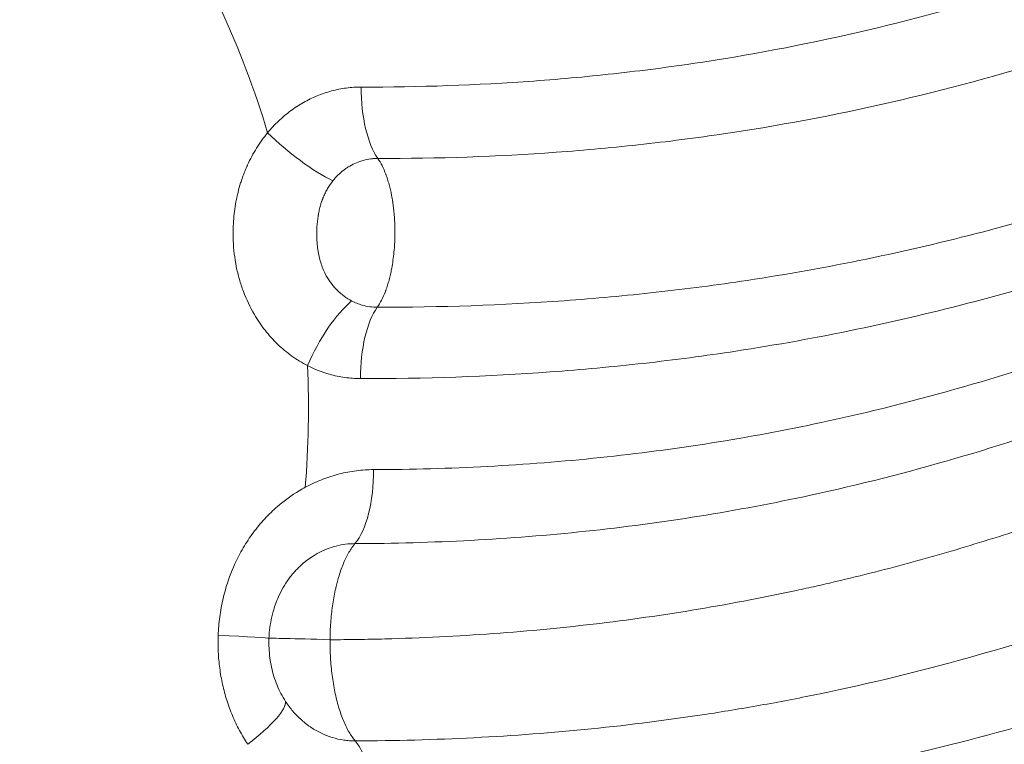
# Model space of a CAD drawing. Units: inches. Extents: x -2330 to 6681, y 1549 to 9652.
# Drawn here: x 2673 to 2818, y 4224 to 4330 of the extents above; entities that cross this region are included whole.
import ezdxf

# ---------------------------------------------------------------- set-up
doc = ezdxf.new("R2010")
doc.units = ezdxf.units.IN
doc.header["$MEASUREMENT"] = 0
doc.styles.get("Standard").update_dxf_attribs({"font": 'arial.ttf'})
doc.dimstyles.get("Standard").update_dxf_attribs({"dimtxt": 0.18, "dimasz": 0.18, "dimexe": 0.18, "dimexo": 0.0625, "dimgap": 0.09, "dimtad": 0, "dimtih": 1, "dimtoh": 1, "dimdec": 4, "dimzin": 0, "dimdsep": 46, "dimtxsty": 'Standard', "dimcen": 0.09, "dimadec": 0, "dimazin": 0, "dimtfac": 1, "dimtdec": 4, "dimtofl": 0, "dimtmove": 0, "dimatfit": 3, "dimfxl": 1, "dimtolj": 1, "dimtzin": 0, "dimarcsym": 0})

# ---------------------------------------------------------------- blocks, each defined once
blk = doc.blocks.new('*D7')
at = {"color": 0, "lineweight": -2, "transparency": 16777216}
for p, q in [((-1939.68, 9185.56), (-2059.86, 9185.56)), ((-2059.68, 9065.56), (-2059.68, 1693.3)), ((-1939.68, 1573.3), (-2059.86, 1573.3))]:
    blk.add_line(p, q, dxfattribs=at)
at = {"color": 0, "transparency": 16777216}
for points in [[(-2079.68, 9065.56), (-2039.68, 9065.56), (-2059.68, 9185.56)], [(-2079.68, 1693.3), (-2039.68, 1693.3), (-2059.68, 1573.3)]]:
    blk.add_solid(points, dxfattribs=at)
at = {"layer": 'Defpoints', "color": 0, "transparency": 16777216}
for p in [(3198.66, 9185.56), (-2059.68, 1573.3), (2639.11, 1573.3)]:
    blk.add_point(p, dxfattribs=at)
at = {"color": 0, "transparency": 16777216, "insert": (-2211.58, 5379.43), "char_height": 180, "attachment_point": 5, "rotation": 90}
blk.add_mtext('\\A1;760', dxfattribs=at)
blk = doc.blocks.new('*D9')
at = {"color": 0, "lineweight": -2, "transparency": 16777216}
for p, q in [((-1963.92, 9262.24), (-1963.92, 9382.42)), ((6666.64, 9262.24), (6666.64, 9382.42)), ((6546.64, 9382.24), (-1843.92, 9382.24))]:
    blk.add_line(p, q, dxfattribs=at)
at = {"color": 0, "transparency": 16777216}
for points in [[(-1843.92, 9402.24), (-1843.92, 9362.24), (-1963.92, 9382.24)], [(6546.64, 9402.24), (6546.64, 9362.24), (6666.64, 9382.24)]]:
    blk.add_solid(points, dxfattribs=at)
at = {"layer": 'Defpoints', "color": 0, "transparency": 16777216}
for p in [(-1963.92, 9382.24), (-1963.92, 4111.84), (6666.64, 3642.33)]:
    blk.add_point(p, dxfattribs=at)
at = {"color": 0, "transparency": 16777216, "insert": (2351.36, 9534.14), "char_height": 180, "attachment_point": 5}
blk.add_mtext('\\A1;865', dxfattribs=at)

msp = doc.modelspace()

# ---------------------------------------------------------------- linework, layer by layer
at = {"color": 0, "linetype": 'Continuous', "lineweight": 0}
for p, q in [((2704.81706, 4302.61037), (2704.81707, 4302.61037)), ((2717.23386, 4302.61037), (2717.23455, 4302.61037)), ((2716.9458, 4296.92438), (2716.94562, 4296.92438)), ((2718.85073, 4285.69056), (2718.85074, 4285.69056)), ((2712.47384, 4248.02888), (2712.47422, 4248.02888)), ((2792.99542, 4248.02888), (2792.99542, 4248.02888)), ((2710.34911, 4243.29056), (2710.3489, 4243.29056))]:
    msp.add_line(p, q, dxfattribs=at)
at = {"color": 0, "linetype": 'Continuous', "lineweight": 0, "extrusion": (0, 0, -1)}
for centre, major_axis, ratio, start_param, end_param in [((2728.14497, 4320.46729), (0.01826, 11.99999), 0.400832908, -2.630347001, -1.571406352), ((2714.26175, 4313.78191), (-9.19664, 7.70856), 0.259645164, -2.335082503, -1.270402656), ((2720.17282, 4279.65293), (5.42987, 10.70124), 0.355410445, -1.749216048, -0.68976481), ((2697.83758, 4240.11784), (11.99188, -0.44138), 0.015054449, -1.182540943, -0.018561097), ((2702.10614, 4224.15594), (10.05642, 6.5474), 0.220718577, 0.100081608, 1.24394462)]:
    msp.add_ellipse(centre, major_axis=major_axis, ratio=ratio, start_param=start_param, end_param=end_param, dxfattribs=at)
at = {"color": 0, "linetype": 'Continuous', "lineweight": 0}
for centre, major_axis, ratio, start_param, end_param in [((2728.02805, 4277.74741), (-0.02009, -11.99998), 0.400703711, -2.629066028, -1.570125385), ((2720.32381, 4264.40737), (-0.04396, 11.99992), 0.402882504, -2.700157806, -1.572272363), ((2724.81494, 4239.13244), (-14.9901, 0.54493), 0.009360202, -1.155468223, -0.018559806), ((2720.41981, 4213.81101), (-0.04218, 11.99993), 0.40299273, -1.572212793, -0.444327362)]:
    msp.add_ellipse(centre, major_axis=major_axis, ratio=ratio, start_param=start_param, end_param=end_param, dxfattribs=at)
msp.add_open_spline([(4279.50983, 1966.44514), (4205.95939, 1975.1275), (3923.71231, 2008.44574), (3686.71234, 1532.60416), (3067.22024, 1596.07192), (2425.40231, 1512.55714), (1749.21242, 2240.17055), (96.85572, 1698.48164), (-1999.68967, 2467.8037), (-1958.78904, 3633.80447), (-1956.351, 3881.91496), (-2041.56841, 5123.9263), (562.67414, 4927.08118), (509.0694, 6062.88422), (513.4323, 6572.21434), (520.09671, 7082.73168), (481.71983, 8547.47387), (2209.0012, 9223.65472), (3366.82338, 9181.63458), (3656.73534, 9182.11872), (4675.47018, 9197.02312), (5732.52356, 8776.82027), (6546.78541, 8007.40882), (6578.61552, 7707.03382), (6571.58009, 7086.48396), (6575.8197, 6571.34183), (6575.80058, 6059.82976), (6574.70144, 5346.71878), (6615.27176, 4489.96366), (6743.77888, 2900.95559), (5551.22697, 1900.62713), (4573.75155, 1973.15171), (4293.94716, 1957.71927), (4134.46954, 1981.59965), (4068.41874, 1966.44514)], degree=3, knots=[0, 0, 0, 0, 211.091088273, 810.054252735, 1357.132676631, 1886.034333383, 2710.955607009, 3918.093736529, 6857.659187891, 7062.164582201, 7365.614804206, 7614.275380521, 10648.945803206, 10806.171998939, 10938.573009623, 12183.970089871, 12341.196321241, 15299.03710063, 15744.422916703, 15918.491927734, 16165.388421379, 18806.929561331, 18999.560029805, 19475.298475066, 19632.524706436, 20877.921786685, 21010.322797369, 21167.548993102, 23016.661654469, 23596.661654469, 25900.838119897, 26290.544812715, 26538.170901589, 26749.261989862, 26749.261989862, 26749.261989862, 26749.261989862])
for points, knots in [([(3024.09237, 4448.29514), (3017.33136, 4444.48901), (3004.02883, 4436.60915), (2977.97995, 4420.15553), (2945.91377, 4398.93062), (2911.16045, 4376.9937), (2886.31382, 4363.20162), (2872.38286, 4356.19442), (2862.96931, 4351.66376), (2846.16267, 4344.14374), (2823.68578, 4335.74005), (2797.65154, 4328.51026), (2777.52088, 4324.60024), (2761.11247, 4322.42844), (2744.51188, 4320.89201), (2731.83938, 4320.45417), (2723.33497, 4320.46729)], [0, 0, 0, 0, 2.822246207, 5.644492414, 11.288984829, 16.933477243, 20.696472186, 21.637220922, 22.577969658, 24.459467129, 28.222462072, 31.04470828, 33.866954487, 35.27807759, 36.689200694, 39.511446901, 39.511446901, 39.511446901, 39.511446901]), ([(2725.77568, 4310.00526), (2734.5445, 4309.99182), (2747.62549, 4310.44038), (2764.76952, 4312.01604), (2781.71359, 4314.24323), (2802.48529, 4318.25149), (2829.28208, 4325.65001), (2852.32127, 4334.22369), (2869.47783, 4341.86963), (2879.06781, 4346.46848), (2893.24032, 4353.57336), (2918.43033, 4367.52053), (2953.43725, 4389.58535), (2985.50856, 4410.79719), (3011.40529, 4427.1553), (3024.56829, 4434.9591), (3031.23955, 4438.72048)], [-39.511446901, -39.511446901, -39.511446901, -39.511446901, -36.689200694, -35.27807759, -33.866954487, -31.04470828, -28.222462072, -24.459467129, -22.577969658, -21.637220922, -20.696472186, -16.933477243, -11.288984829, -5.644492414, -2.822246207, 0, 0, 0, 0]), ([(3114.57372, 4427.67155), (3104.50206, 4425.74416), (3089.81517, 4421.88344), (3071.03108, 4415.16436), (3059.61384, 4410.40313), (3050.67253, 4406.31577), (3041.84895, 4402.05894), (3030.99296, 4396.43299), (3018.20067, 4389.28256), (3004.18428, 4380.97597), (2988.97228, 4371.49424), (2972.48839, 4360.86126), (2945.00701, 4342.90079), (2917.16439, 4324.94125), (2887.93864, 4308.42366), (2869.87583, 4299.09654), (2855.8799, 4292.67026), (2846.35053, 4288.68187), (2839.92925, 4286.09958), (2828.51913, 4281.79651), (2811.72661, 4276.33412), (2792.59054, 4271.51305), (2774.74792, 4268.18258), (2758.40954, 4266.03072), (2741.86081, 4264.73392), (2730.73486, 4264.42753), (2725.15843, 4264.40737)], [-50.485444507, -50.485444507, -50.485444507, -50.485444507, -46.879341328, -45.076289738, -43.273238149, -42.371712354, -41.470186559, -39.66713497, -37.86408338, -36.061031791, -33.656963005, -31.252894219, -28.848825433, -21.636619074, -19.232550288, -16.828481502, -14.424412716, -13.82339552, -13.222378323, -12.02034393, -9.616275144, -7.212206358, -5.409154769, -3.606103179, -1.80305159, 0, 0, 0, 0]), ([(3054.53397, 4427.56475), (3046.68897, 4423.59275), (3031.44348, 4415.20619), (3009.45021, 4401.7985), (2987.96572, 4387.95374), (2959.61179, 4369.35122), (2928.83352, 4349.63607), (2899.45656, 4333.1116), (2879.26692, 4323.05874), (2858.52484, 4313.71143), (2839.64435, 4306.63803), (2822.96249, 4301.57122), (2806.09066, 4296.913), (2787.30913, 4293.02694), (2766.59967, 4290.31086), (2748.63584, 4288.66355), (2734.90756, 4288.19391), (2725.6876, 4288.20944)], [-43.494029751, -43.494029751, -43.494029751, -43.494029751, -40.387313341, -37.28059693, -34.173880519, -31.067164108, -24.853731287, -20.711442739, -18.640298465, -16.569154191, -12.426865643, -11.391293506, -10.355721369, -6.213432822, -4.660074616, -3.106716411, 0, 0, 0, 0]), ([(2723.2196, 4277.74741), (2732.58188, 4277.73153), (2746.52218, 4278.21184), (2764.75486, 4279.89817), (2785.76417, 4282.67841), (2804.79386, 4286.65511), (2821.85959, 4291.41385), (2838.72144, 4296.58634), (2857.76913, 4303.79448), (2878.64914, 4313.28988), (2898.94589, 4323.48088), (2928.42449, 4340.1804), (2959.24361, 4359.99672), (2987.60346, 4378.59622), (3009.07515, 4392.38668), (3031.03204, 4405.68428), (3046.22534, 4413.9589), (3054.03117, 4417.86586)], [0, 0, 0, 0, 3.106716411, 4.660074616, 6.213432822, 10.355721369, 11.391293506, 12.426865643, 16.569154191, 18.640298465, 20.711442739, 24.853731287, 31.067164108, 34.173880519, 37.28059693, 40.387313341, 43.494029751, 43.494029751, 43.494029751, 43.494029751]), ([(2722.42906, 4253.56534), (2728.10832, 4253.58602), (2739.44136, 4253.9005), (2756.29603, 4255.23296), (2772.92536, 4257.44438), (2791.06394, 4260.86521), (2810.4793, 4265.81068), (2827.46986, 4271.40044), (2838.98967, 4275.79374), (2845.46583, 4278.42711), (2855.07, 4282.49123), (2869.1512, 4289.02719), (2887.28086, 4298.4828), (2916.55513, 4315.17592), (2944.35829, 4333.21892), (2971.76525, 4351.15704), (2988.19292, 4361.7456), (3003.3433, 4371.15807), (3017.29286, 4379.37996), (3030.01481, 4386.43842), (3040.80126, 4391.97601), (3049.56097, 4396.15647), (3058.43215, 4400.16417), (3069.74854, 4404.82079), (3088.33893, 4411.3697), (3102.83861, 4415.11061), (3112.76776, 4416.97389)], [0, 0, 0, 0, 1.80305159, 3.606103179, 5.409154769, 7.212206358, 9.616275144, 12.02034393, 13.222378323, 13.82339552, 14.424412716, 16.828481502, 19.232550288, 21.636619074, 28.848825433, 31.252894219, 33.656963005, 36.061031791, 37.86408338, 39.66713497, 41.470186559, 42.371712354, 43.273238149, 45.076289738, 46.879341328, 50.485444507, 50.485444507, 50.485444507, 50.485444507]), ([(3141.6853, 4406.60364), (3140.12873, 4406.53263), (3137.02703, 4406.35847), (3130.89197, 4405.885), (3120.32518, 4404.73447), (3111.54901, 4403.22138), (3102.34135, 4401.26576), (3095.50594, 4399.64367), (3082.1538, 4395.84303), (3059.60263, 4387.86761), (3041.61853, 4379.27184), (3022.90679, 4369.33488), (3008.46052, 4361.13763), (2979.82063, 4343.41148), (2958.31972, 4329.14777), (2931.39889, 4311.69918), (2906.61648, 4295.9556), (2867.97432, 4274.57099), (2837.09564, 4261.31535), (2817.18153, 4254.69504), (2810.7374, 4252.73948), (2807.48749, 4251.80068), (2805.6222, 4251.2755), (2800.94585, 4249.98163), (2796.20197, 4248.77277), (2791.42408, 4247.66203), (2789.50888, 4247.22617), (2786.14757, 4246.486), (2783.24871, 4245.89022), (2771.16719, 4243.52615), (2755.8132, 4241.29812), (2737.46979, 4239.96923), (2728.16731, 4239.62019), (2722.81196, 4239.51055), (2720.11898, 4239.48567), (2718.77125, 4239.4807)], [7.092854912, 7.092854912, 7.092854912, 7.092854912, 7.575008083, 8.057161254, 9.021467595, 10.950080279, 10.950080279, 12.115493771, 13.280907264, 15.61173425, 20.273388222, 20.273388222, 23.250340174, 26.227292126, 32.181196031, 32.181196031, 37.211439252, 42.241682474, 47.271925695, 48.5294865, 49.158266903, 49.472657104, 49.629852205, 49.787047305, 51.044608111, 51.201803211, 51.358998312, 51.673388513, 52.302168916, 52.302168916, 55.587370613, 57.229971462, 58.051271886, 58.461922098, 58.87257231, 58.87257231, 58.87257231, 58.87257231]), ([(3145.82932, 4391.77553), (3139.69205, 4391.50149), (3127.58692, 4390.41285), (3110.0505, 4387.2814), (3096.0278, 4383.58734), (3086.54471, 4380.53654), (3081.22277, 4378.67636), (3071.58562, 4375.13284), (3056.72936, 4368.82394), (3040.49467, 4360.64977), (3027.86175, 4353.70054), (3015.45032, 4346.53461), (3000.25954, 4337.23799), (2982.34657, 4325.7501), (2964.58705, 4314.12596), (2940.91498, 4298.68216), (2921.47222, 4286.48078), (2906.15908, 4277.60064), (2899.99912, 4274.09631), (2889.10011, 4268.08655), (2873.18273, 4259.92365), (2853.4854, 4251.01005), (2833.17154, 4243.16929), (2812.23041, 4236.5638), (2795.16721, 4232.41364), (2782.34267, 4229.93398), (2771.22322, 4228.08088), (2757.11335, 4226.28752), (2739.90097, 4224.98354), (2728.28864, 4224.67342), (2722.46043, 4224.65305)], [0, 0, 0, 0, 1.9450167, 3.890033401, 5.835050101, 6.807558451, 7.293812626, 7.780066801, 10.373422401, 12.966778002, 14.263455802, 15.560133602, 18.153489202, 20.746844803, 23.340200403, 25.933556003, 31.120267204, 31.768606104, 32.416945004, 33.713622804, 36.306978405, 38.900334005, 41.493689605, 44.087045206, 46.680400806, 47.652909156, 48.625417506, 50.570434207, 52.515450907, 54.460467607, 54.460467607, 54.460467607, 54.460467607]), ([(2725.25574, 4213.81101), (2731.27097, 4213.83186), (2743.26521, 4214.14945), (2761.05876, 4215.48596), (2775.6464, 4217.3244), (2787.13674, 4219.22355), (2800.38246, 4221.76402), (2817.98403, 4226.01309), (2839.52524, 4232.76362), (2860.34805, 4240.75746), (2880.46068, 4249.82037), (2896.64889, 4258.09597), (2907.70088, 4264.17503), (2913.93831, 4267.71585), (2929.42893, 4276.68196), (2949.01245, 4288.96201), (2972.72673, 4304.43481), (2990.45088, 4316.04479), (3008.25658, 4327.48063), (3023.28845, 4336.70131), (3035.52131, 4343.78677), (3047.93614, 4350.64259), (3063.81498, 4358.67671), (3078.23282, 4364.84148), (3087.53249, 4368.29131), (3092.6587, 4370.10003), (3101.76754, 4373.0606), (3115.15796, 4376.63007), (3131.76541, 4379.63934), (3143.14106, 4380.68062), (3148.89146, 4380.94263)], [-54.460467607, -54.460467607, -54.460467607, -54.460467607, -52.515450907, -50.570434207, -48.625417506, -47.652909156, -46.680400806, -44.087045206, -41.493689605, -38.900334005, -36.306978405, -33.713622804, -32.416945004, -31.768606104, -31.120267204, -25.933556003, -23.340200403, -20.746844803, -18.153489202, -15.560133602, -14.263455802, -12.966778002, -10.373422401, -7.780066801, -7.293812626, -6.807558451, -5.835050101, -3.890033401, -1.9450167, 0, 0, 0, 0]), ([(3185.26344, 4366.41903), (3180.73887, 4366.93008), (3173.52637, 4367.55276), (3164.62107, 4367.93092), (3154.92399, 4368.0736), (3145.81535, 4367.7943), (3137.31911, 4367.12507), (3130.58533, 4366.44177), (3122.69966, 4365.39245), (3114.17487, 4363.87183), (3107.80514, 4362.50593), (3101.86607, 4361.10252), (3095.20272, 4359.34416), (3087.10994, 4356.90525), (3078.34588, 4353.94637), (3067.98717, 4350.03111), (3056.63879, 4345.18394), (3045.12475, 4339.72467), (3036.57928, 4335.3333), (3029.49274, 4331.52288), (3022.47026, 4327.63077), (3009.91292, 4320.36411), (2992.93364, 4309.90197), (2972.8523, 4296.93677), (2946.17913, 4279.45694), (2924.31244, 4265.43173), (2907.03616, 4255.2051), (2900.06961, 4251.16258), (2887.72968, 4244.23447), (2869.6509, 4234.85647), (2847.17245, 4224.75679), (2823.86245, 4216.11299), (2803.73228, 4210.34346), (2787.19695, 4206.68533), (2772.45911, 4204.05919), (2755.28785, 4201.91382), (2738.90118, 4200.88113), (2725.67891, 4200.62871), (2712.48348, 4200.74723), (2702.54188, 4201.23505), (2695.93157, 4201.72088)], [0, 0, 0, 0, 1.371276957, 2.194043131, 2.742553913, 4.388086262, 5.07372474, 5.485107827, 6.582129392, 7.679150958, 8.364789436, 8.776172523, 9.751302803, 10.726433084, 11.701563364, 12.981421857, 14.626954205, 16.089649626, 17.552345046, 18.100855829, 19.015040467, 20.477735887, 23.403126728, 26.328517569, 29.25390841, 35.104690092, 35.836037803, 36.567385513, 38.030080934, 40.955471775, 43.880862616, 46.806253457, 49.731644298, 51.194339718, 52.657035139, 54.851078269, 57.0451214, 58.142142966, 59.239164531, 61.396950947, 61.396950947, 61.396950947, 61.396950947]), ([(2697.06568, 4194.26268), (2703.92766, 4193.75525), (2714.20109, 4193.24912), (2727.81432, 4193.1275), (2741.35113, 4193.38436), (2758.13938, 4194.43584), (2775.73449, 4196.62085), (2790.82854, 4199.29464), (2807.75166, 4203.01727), (2828.32288, 4208.88278), (2852.07706, 4217.65213), (2874.91082, 4227.87362), (2893.21536, 4237.34067), (2905.67985, 4244.32121), (2912.70865, 4248.39055), (2930.12547, 4258.67891), (2952.09532, 4272.75142), (2978.77872, 4290.22679), (2998.80585, 4303.15651), (3015.68185, 4313.56183), (3028.12516, 4320.77289), (3035.07132, 4324.63021), (3042.07258, 4328.40341), (3050.5011, 4332.74663), (3061.8267, 4338.13597), (3072.95364, 4342.91082), (3083.07594, 4346.75951), (3091.616, 4349.6632), (3099.48197, 4352.05303), (3105.94154, 4353.77343), (3111.6879, 4355.14515), (3117.84157, 4356.47912), (3126.0568, 4357.96218), (3133.63331, 4358.98409), (3140.09036, 4359.64904), (3148.22638, 4360.29988), (3156.92516, 4360.5711), (3166.16782, 4360.43253), (3174.64712, 4360.06531), (3181.50631, 4359.46066), (3185.80821, 4358.96417)], [-61.433207662, -61.433207662, -61.433207662, -61.433207662, -59.239164531, -58.142142966, -57.0451214, -54.851078269, -52.657035139, -51.194339718, -49.731644298, -46.806253457, -43.880862616, -40.955471775, -38.030080934, -36.567385513, -35.836037803, -35.104690092, -29.25390841, -26.328517569, -23.403126728, -20.477735887, -19.015040467, -18.100855829, -17.552345046, -16.089649626, -14.626954205, -12.981421857, -11.701563364, -10.726433084, -9.751302803, -8.776172523, -8.364789436, -7.679150958, -6.582129392, -5.485107827, -5.07372474, -4.388086262, -2.742553913, -2.194043131, -1.371276957, 0, 0, 0, 0]), ([(2709.62863, 4313.78191), (2707.74486, 4320.01751), (2705.43149, 4326.10326), (2702.59717, 4332.23997), (2702.48445, 4332.48221), (2702.37106, 4332.72406)], [144.099657347, 144.099657347, 144.099657347, 144.099657347, 146.073302841, 146.073302841, 146.154549337, 146.154549337, 146.154549337, 146.154549337]), ([(3197.74128, 4328.77603), (3193.99412, 4329.46466), (3186.48531, 4330.65835), (3175.25675, 4331.85177), (3164.15519, 4332.42336), (3153.24411, 4332.37648), (3142.51105, 4331.72809), (3132.01444, 4330.50807), (3123.49326, 4329.05342), (3116.82743, 4327.65492), (3104.76405, 4324.81442), (3086.36211, 4318.97925), (3068.60685, 4311.33015), (3057.19562, 4305.78172), (3049.70435, 4301.97999), (3036.85194, 4295.07494), (3019.05552, 4284.61495), (2998.2712, 4271.49285), (2977.77607, 4258.11157), (2957.33975, 4244.75246), (2940.19069, 4233.85638), (2926.30463, 4225.40316), (2912.28319, 4217.16809), (2894.35552, 4207.30681), (2872.12851, 4196.46939), (2849.13207, 4186.90583), (2829.30339, 4180.201), (2813.03519, 4175.68971), (2800.63533, 4172.7503), (2788.0177, 4170.2659), (2776.25801, 4168.41801), (2765.43464, 4167.08795), (2752.32223, 4165.85325), (2739.05099, 4165.16185), (2725.66631, 4165.00047), (2712.19895, 4165.18427), (2702.02388, 4165.70218), (2695.21917, 4166.20574)], [-62.736408377, -62.736408377, -62.736408377, -62.736408377, -61.61611537, -60.495822363, -59.375529357, -58.25523635, -57.134943343, -56.014650336, -54.89435733, -54.334210826, -53.774064323, -50.786616305, -47.799168287, -47.052306283, -46.305444278, -44.811720269, -41.824272251, -38.836824233, -35.849376215, -32.861928197, -29.874480179, -28.38075617, -26.887032162, -23.899584144, -20.912136126, -17.924688108, -14.93724009, -13.443516081, -11.949792072, -10.456068063, -8.962344054, -7.842051047, -6.72175804, -4.481172027, -3.36087902, -2.240586013, 0, 0, 0, 0]), ([(2692.81285, 4158.72297), (2699.68619, 4158.21201), (2709.96456, 4157.68607), (2723.56867, 4157.49931), (2737.08866, 4157.66328), (2750.49218, 4158.3662), (2763.73119, 4159.62179), (2774.65613, 4160.97437), (2786.52167, 4162.85335), (2799.24609, 4165.37881), (2811.74322, 4168.36542), (2828.12795, 4172.94634), (2848.07672, 4179.74743), (2871.17788, 4189.42978), (2893.47566, 4200.37831), (2911.44013, 4210.31835), (2925.48146, 4218.60489), (2939.38219, 4227.10137), (2956.54167, 4238.03464), (2976.98223, 4251.40791), (2997.47522, 4264.77007), (3018.24971, 4277.83743), (3036.02648, 4288.22059), (3048.85303, 4295.05551), (3056.32457, 4298.81265), (3067.70019, 4304.28989), (3085.37693, 4311.81663), (3103.63341, 4317.52306), (3115.5673, 4320.29134), (3122.15589, 4321.65271), (3130.56727, 4323.066), (3140.91164, 4324.2487), (3151.47506, 4324.87606), (3162.20543, 4324.92126), (3173.123, 4324.36891), (3184.17531, 4323.21527), (3191.57971, 4322.05989), (3195.2796, 4321.39257)], [0, 0, 0, 0, 2.240586013, 3.36087902, 4.481172027, 6.72175804, 7.842051047, 8.962344054, 10.456068063, 11.949792072, 13.443516081, 14.93724009, 17.924688108, 20.912136126, 23.899584144, 26.887032162, 28.38075617, 29.874480179, 32.861928197, 35.849376215, 38.836824233, 41.824272251, 44.811720269, 46.305444278, 47.052306283, 47.799168287, 50.786616305, 53.774064323, 54.334210826, 54.89435733, 56.014650336, 57.134943343, 58.25523635, 59.375529357, 60.495822363, 61.61611537, 62.736408377, 62.736408377, 62.736408377, 62.736408377]), ([(2723.33497, 4320.46729), (2722.97117, 4320.46785), (2722.24248, 4320.44495), (2720.79161, 4320.30394), (2718.98184, 4319.94677), (2716.86089, 4319.23055), (2715.1784, 4318.40906), (2713.89802, 4317.62802), (2712.6532, 4316.75924), (2711.1836, 4315.5183), (2710.12407, 4314.38029), (2709.62863, 4313.78191)], [0, 0, 0, 0, 0.120726966, 0.241453931, 0.482907863, 0.724361794, 0.965815726, 1.086542692, 1.207269657, 1.448723589, 1.69017752, 1.69017752, 1.69017752, 1.69017752]), ([(3210.43637, 4310.60195), (3207.58775, 4311.17797), (3203.78415, 4311.89068), (3196.17545, 4313.16049), (3187.6196, 4314.36652), (3177.2215, 4315.38381), (3169.72725, 4315.82555), (3162.28606, 4316.09649), (3153.96964, 4316.1613), (3143.03952, 4315.73914), (3132.27122, 4314.8155), (3115.83701, 4312.62983), (3094.26626, 4307.86194), (3072.64185, 4300.47554), (3055.96984, 4293.45852), (3045.8042, 4288.6841), (3037.82561, 4284.67756), (3029.93833, 4280.55657), (3016.31172, 4273.04703), (2997.24984, 4261.62049), (2967.17123, 4242.38922), (2937.1407, 4222.50102), (2911.92448, 4207.00296), (2900.04808, 4200.09319), (2892.04352, 4195.55021), (2877.81085, 4187.79902), (2856.79686, 4177.45509), (2830.41378, 4166.72541), (2807.42308, 4159.58719), (2788.44584, 4155.14923), (2773.8972, 4152.48273), (2759.05188, 4150.50961), (2741.43549, 4149.03384), (2720.9626, 4148.53014), (2697.67737, 4149.48694), (2674.35144, 4151.81621), (2658.90523, 4154.15187), (2651.23674, 4155.47879)], [-69.00984977, -69.00984977, -69.00984977, -69.00984977, -68.085610711, -67.777531025, -66.545212279, -65.312893533, -64.388654473, -64.080574787, -62.848256041, -61.615937295, -60.383618549, -59.151299803, -55.865116481, -52.578933158, -50.935841497, -49.292749836, -48.471204005, -47.649658175, -46.006566514, -42.720383191, -39.434199869, -32.861833224, -29.575649902, -28.754104071, -27.93255824, -26.289466579, -23.003283257, -19.717099934, -16.430916612, -14.787824951, -13.14473329, -11.501641628, -9.858549967, -7.393912475, -4.929274984, -2.464637492, 0, 0, 0, 0]), ([(2709.62863, 4313.78191), (2709.04033, 4313.07138), (2708.22807, 4311.94102), (2707.29641, 4310.3289), (2706.8759, 4309.47899), (2706.67491, 4309.03713), (2706.66275, 4309.01034), (2706.64154, 4308.96341), (2706.5994, 4308.86941), (2706.53997, 4308.73472), (2706.4699, 4308.57244), (2706.37814, 4308.35526), (2706.26658, 4308.08228), (2706.09484, 4307.64256), (2705.89284, 4307.08751), (2705.59722, 4306.19062), (2705.34143, 4305.27718), (2705.16649, 4304.52469), (2705.09211, 4304.1758), (2705.04421, 4303.94278), (2704.82879, 4302.83348), (2704.57268, 4300.8212), (2704.52798, 4297.63228), (2704.82803, 4295.09843), (2705.23538, 4293.24206), (2705.55676, 4292.01525), (2706.24323, 4289.92142), (2707.45904, 4287.35563), (2708.94763, 4285.16907), (2710.12639, 4283.76854), (2711.40047, 4282.45108), (2713.15188, 4280.99074), (2714.68153, 4280.05619), (2715.46621, 4279.65293)], [1.693001625, 1.693001625, 1.693001625, 1.693001625, 1.979036607, 2.122054098, 2.265071589, 2.267306237, 2.269540885, 2.274010182, 2.282948775, 2.300825962, 2.318703148, 2.336580334, 2.372334707, 2.40808908, 2.479597825, 2.551106571, 2.694124062, 2.765632808, 2.783509994, 2.80138718, 2.837141553, 3.123176535, 3.409211517, 3.790591494, 3.885936488, 3.981281482, 4.17197147, 4.553351446, 4.839386428, 4.982403919, 5.12542141, 5.411456393, 5.697491375, 5.697491375, 5.697491375, 5.697491375]), ([(2719.18125, 4306.72365), (2719.41647, 4307.02045), (2719.92103, 4307.5826), (2720.62421, 4308.19228), (2721.22143, 4308.61798), (2721.83664, 4309.0001), (2722.64662, 4309.40126), (2723.66987, 4309.75061), (2724.54454, 4309.92489), (2725.24659, 4309.99397), (2725.59945, 4310.00538), (2725.77568, 4310.00526)], [-1.69017752, -1.69017752, -1.69017752, -1.69017752, -1.448723589, -1.207269657, -1.086542692, -0.965815726, -0.724361794, -0.482907863, -0.241453931, -0.120726966, 0, 0, 0, 0]), ([(2725.6876, 4288.20944), (2725.90854, 4288.51843), (2726.33384, 4289.22304), (2726.71535, 4290.08632), (2726.89969, 4290.57241), (2726.92129, 4290.62989), (2726.95881, 4290.73118), (2727.03281, 4290.93662), (2727.17644, 4291.3585), (2727.3684, 4291.99135), (2727.57539, 4292.79181), (2727.77759, 4293.72098), (2728.02908, 4295.16105), (2728.18348, 4296.59908), (2728.2518, 4297.85249), (2728.28046, 4298.69084), (2728.28319, 4299.36842), (2728.27349, 4299.89202), (2728.26854, 4300.10138), (2728.25712, 4300.46771), (2728.22798, 4301.09441), (2728.17923, 4301.76779), (2728.12024, 4302.38068), (2728.06912, 4302.83501), (2728.02091, 4303.20837), (2727.9843, 4303.46659), (2727.96529, 4303.59487), (2727.95422, 4303.66794), (2727.90384, 4303.99589), (2727.75232, 4304.87554), (2727.50086, 4305.97109), (2727.23931, 4306.85647), (2727.09912, 4307.27827), (2727.02679, 4307.48364), (2726.99009, 4307.5849), (2726.96896, 4307.64236), (2726.78858, 4308.1283), (2726.41398, 4308.99157), (2725.99426, 4309.69618), (2725.77568, 4310.00526)], [1.0247522068, 1.0247522068, 1.0247522068, 1.0247522068, 1.0472887534, 1.0698385977, 1.0705432804, 1.071247963, 1.0726573283, 1.0754760588, 1.0811135199, 1.092388442, 1.1036633642, 1.1149382863, 1.1299715158, 1.1600379749, 1.1675545896, 1.1750712044, 1.1901044339, 1.1919835876, 1.1938627413, 1.1976210487, 1.2051376635, 1.2164125856, 1.2220500467, 1.2276875078, 1.2333249688, 1.2361436994, 1.2375530646, 1.2382577473, 1.2389624299, 1.250237352, 1.2727871963, 1.2840621185, 1.2896995796, 1.2925183101, 1.2939276754, 1.294632358, 1.2953370406, 1.3178868849, 1.3404361036, 1.3404361036, 1.3404361036, 1.3404361036]), ([(2721.94113, 4289.13588), (2721.56339, 4289.33231), (2720.82813, 4289.78798), (2719.98971, 4290.50267), (2719.38242, 4291.15032), (2718.82262, 4291.84125), (2718.12061, 4292.92665), (2717.55752, 4294.21926), (2717.24745, 4295.29626), (2717.10469, 4295.93504), (2716.92625, 4296.90916), (2716.80293, 4298.26849), (2716.83134, 4300.00624), (2716.94718, 4301.093), (2717.04455, 4301.68453), (2717.06621, 4301.80853), (2717.09987, 4301.99392), (2717.17909, 4302.39231), (2717.29541, 4302.87146), (2717.43072, 4303.33773), (2717.52355, 4303.62461), (2717.60273, 4303.85095), (2717.65427, 4303.99109), (2717.69672, 4304.10236), (2717.72917, 4304.18539), (2717.75672, 4304.25423), (2717.77627, 4304.30222), (2717.78611, 4304.32617), (2717.79176, 4304.33984), (2717.88506, 4304.56525), (2718.08098, 4304.99663), (2718.51792, 4305.80816), (2718.90194, 4306.37122), (2719.18125, 4306.72365)], [-5.697491375, -5.697491375, -5.697491375, -5.697491375, -5.411456393, -5.12542141, -4.982403919, -4.839386428, -4.553351446, -4.17197147, -3.981281482, -3.885936488, -3.790591494, -3.409211517, -3.123176535, -2.837141553, -2.80138718, -2.783509994, -2.765632808, -2.694124062, -2.551106571, -2.479597825, -2.40808908, -2.372334707, -2.336580334, -2.318703148, -2.300825962, -2.282948775, -2.274010182, -2.269540885, -2.267306237, -2.265071589, -2.122054098, -1.979036607, -1.693001625, -1.693001625, -1.693001625, -1.693001625]), ([(2646.99257, 4144.49973), (2654.77505, 4143.14844), (2670.46156, 4140.76565), (2694.18437, 4138.38178), (2717.89477, 4137.39937), (2738.75473, 4137.91658), (2756.69965, 4139.43456), (2771.81148, 4141.46429), (2786.60415, 4144.20593), (2805.8701, 4148.76417), (2829.1444, 4156.08052), (2855.74087, 4167.03093), (2876.84512, 4177.53835), (2891.10757, 4185.3845), (2899.12128, 4189.97555), (2911.00462, 4196.95078), (2936.20082, 4212.55496), (2966.14759, 4232.45664), (2996.11131, 4251.58079), (3015.08344, 4262.89241), (3028.63379, 4270.29871), (3036.4723, 4274.35507), (3044.39833, 4278.29335), (3054.49008, 4282.97618), (3071.02324, 4289.83809), (3092.42884, 4297.02443), (3113.72582, 4301.63314), (3129.93305, 4303.74), (3140.54984, 4304.62896), (3151.32668, 4305.0348), (3159.53043, 4304.97248), (3166.87504, 4304.71213), (3174.27587, 4304.28763), (3184.55683, 4303.3097), (3193.03187, 4302.14916), (3200.57921, 4300.92596), (3204.35651, 4300.23887), (3207.18813, 4299.68312)], [0, 0, 0, 0, 2.464637492, 4.929274984, 7.393912475, 9.858549967, 11.501641628, 13.14473329, 14.787824951, 16.430916612, 19.717099934, 23.003283257, 26.289466579, 27.93255824, 28.754104071, 29.575649902, 32.861833224, 39.434199869, 42.720383191, 46.006566514, 47.649658175, 48.471204005, 49.292749836, 50.935841497, 52.578933158, 55.865116481, 59.151299803, 60.383618549, 61.615937295, 62.848256041, 64.080574787, 64.388654473, 65.312893533, 66.545212279, 67.777531025, 68.085610711, 69.00984977, 69.00984977, 69.00984977, 69.00984977]), ([(3212.61323, 4282.07057), (3202.21438, 4284.56422), (3181.59461, 4288.41304), (3161.32654, 4289.77481), (3147.09619, 4289.82182), (3140.8837, 4289.67443), (3132.74257, 4289.15002), (3120.71364, 4288.04703), (3111.04401, 4286.48687), (3099.9811, 4284.13575), (3093.02835, 4282.48528), (3079.46793, 4278.62512), (3056.61747, 4270.5431), (3038.47295, 4261.86745), (3019.63125, 4251.86059), (3005.10415, 4243.61544), (2976.36939, 4225.82895), (2954.85997, 4211.56393), (2927.97676, 4194.1401), (2903.26635, 4178.43814), (2864.84704, 4157.17853), (2834.23632, 4144.04564), (2814.52915, 4137.49696), (2807.24298, 4135.28675), (2801.71873, 4133.71803), (2796.12558, 4132.23907), (2790.48125, 4130.85752), (2784.79914, 4129.57834), (2780.97893, 4128.7931), (2767.35356, 4126.12653), (2749.60461, 4123.69562), (2729.79022, 4122.64296), (2720.50317, 4122.46108), (2714.27507, 4122.42093), (2709.58611, 4122.48175), (2688.61812, 4123.01802), (2670.65038, 4124.75044), (2639.38128, 4129.4537), (2626.26081, 4131.92774), (2613.15059, 4134.80017)], [0.011926242, 0.011926242, 0.011926242, 0.011926242, 2.994188765, 5.976451289, 5.976451289, 7.219858536, 7.84156216, 8.463265783, 10.950080278, 10.950080278, 12.115493771, 13.280907264, 15.61173425, 20.273388222, 20.273388222, 23.250340174, 26.227292127, 32.181196032, 32.181196032, 37.211439253, 42.241682474, 47.271925696, 48.529486501, 49.158266903, 49.787047306, 50.415827709, 51.044608111, 51.673388514, 52.302168917, 52.302168917, 56.140653839, 58.0598963, 58.539706915, 59.019517531, 59.979138761, 59.979138761, 65.43269278, 65.43269278, 69.34028, 69.34028, 69.34028, 69.34028]), ([(2725.6876, 4288.20944), (2725.31959, 4288.21004), (2724.58032, 4288.26247), (2723.31295, 4288.5297), (2722.44022, 4288.87636), (2721.94113, 4289.13588)], [-0.8818079013, -0.8818079013, -0.8818079013, -0.8818079013, -0.6298627867, -0.377917672, 0, 0, 0, 0]), ([(2715.46621, 4279.65293), (2716.50294, 4279.12014), (2718.31245, 4278.40712), (2720.93387, 4277.8568), (2722.46035, 4277.7487), (2723.2196, 4277.74741)], [0, 0, 0, 0, 0.377917672, 0.6298627867, 0.8818079013, 0.8818079013, 0.8818079013, 0.8818079013]), ([(2725.15843, 4264.40737), (2724.32082, 4264.40435), (2722.63566, 4264.29623), (2720.12682, 4263.82499), (2717.68414, 4263.05094), (2716.05411, 4262.31316), (2715.21836, 4261.86807), (2715.14013, 4261.82581)], [-3.791577824, -3.791577824, -3.791577824, -3.791577824, -3.520750837, -3.249923849, -2.979096862, -2.708269874, -2.680230428, -2.680230428, -2.680230428, -2.680230428]), ([(2715.14013, 4261.82581), (2714.84057, 4261.66396), (2713.42056, 4260.85426), (2711.7257, 4259.62384), (2710.11364, 4258.14784), (2709.19851, 4257.21193), (2708.33082, 4256.22123), (2707.24047, 4254.83115), (2706.01311, 4252.97353), (2704.5767, 4250.21015), (2703.64458, 4247.66318), (2702.97251, 4245.05092), (2702.56912, 4242.82579), (2702.41714, 4241.01988), (2702.38355, 4240.11784)], [-2.680230428, -2.680230428, -2.680230428, -2.680230428, -2.572856381, -2.166615899, -2.031202406, -1.895788912, -1.760375418, -1.624961925, -1.354134937, -1.08330795, -0.677067469, -0.541653975, -0.270826987, 0, 0, 0, 0]), ([(2709.82752, 4239.67988), (2709.84719, 4240.21464), (2709.93617, 4241.28471), (2710.16973, 4242.59053), (2710.55463, 4244.10948), (2711.0825, 4245.57257), (2711.88622, 4247.14358), (2712.56899, 4248.19373), (2713.17355, 4248.97723), (2713.65385, 4249.53472), (2714.15968, 4250.06065), (2715.04965, 4250.88913), (2716.0238, 4251.60818), (2717.26344, 4252.31707), (2718.32833, 4252.80743), (2719.6697, 4253.24004), (2721.0462, 4253.50329), (2721.97004, 4253.56366), (2722.42906, 4253.56534)], [0, 0, 0, 0, 0.270826987, 0.541653975, 0.677067469, 1.08330795, 1.354134937, 1.624961925, 1.760375418, 1.895788912, 2.031202406, 2.166615899, 2.572856381, 2.708269874, 2.979096862, 3.249923849, 3.520750837, 3.791577824, 3.791577824, 3.791577824, 3.791577824]), ([(2718.77125, 4239.4807), (2718.77812, 4240.31641), (2718.84472, 4241.99723), (2719.10543, 4244.45654), (2719.41073, 4246.17841), (2719.74337, 4247.64517), (2720.02819, 4248.69628), (2720.51497, 4250.15575), (2721.00243, 4251.30849), (2721.5461, 4252.31952), (2721.97666, 4252.99396), (2722.27667, 4253.38531), (2722.42906, 4253.56534)], [-0.7988243126, -0.7988243126, -0.7988243126, -0.7988243126, -0.7831421969, -0.7674600811, -0.7517779654, -0.7478574365, -0.7360958497, -0.7282547918, -0.7125726761, -0.7047316182, -0.6968905604, -0.6890544856, -0.6890544856, -0.6890544856, -0.6890544856]), ([(2380.00192, 4156.18031), (2383.81555, 4155.52326), (2391.71745, 4153.97049), (2404.34923, 4150.97158), (2417.68119, 4147.37232), (2429.28799, 4143.9474), (2438.81093, 4141.00456), (2446.05597, 4138.7099), (2453.38692, 4136.3421), (2468.25272, 4131.46699), (2491.25711, 4123.71443), (2517.79716, 4114.83742), (2539.4439, 4107.87096), (2555.84791, 4102.78105), (2569.6171, 4098.70965), (2580.68442, 4095.58268), (2597.36681, 4091.02756), (2618.88555, 4085.6992), (2645.29028, 4080.3284), (2668.00174, 4076.63614), (2690.75606, 4073.99686), (2713.43305, 4072.55502), (2732.18218, 4072.45041), (2747.03138, 4073.06773), (2761.7792, 4074.16076), (2779.95423, 4076.43037), (2797.64805, 4079.88108), (2811.4546, 4083.30058), (2825.04925, 4087.14598), (2848.27385, 4094.93776), (2879.84262, 4108.76661), (2905.0151, 4122.61324), (2919.36614, 4131.10628), (2925.06711, 4134.53105), (2934.96942, 4140.602), (2954.51406, 4152.99064), (2981.9521, 4171.04948), (3009.42952, 4188.64377), (3031.91082, 4201.82002), (3045.33387, 4209.01981), (3055.12211, 4213.85714), (3067.02423, 4219.47216), (3086.51577, 4227.532), (3109.85985, 4234.32686), (3130.33297, 4237.99484), (3146.20473, 4239.6365), (3159.78779, 4239.99856), (3170.86377, 4239.66015), (3182.08897, 4238.89645), (3196.3167, 4237.14072), (3207.76765, 4234.92043), (3213.4738, 4233.62859)], [-101.093054879, -101.093054879, -101.093054879, -101.093054879, -99.287821756, -97.482588633, -95.67735551, -93.872122388, -92.969505826, -92.066889265, -91.164272703, -90.261656142, -86.651189896, -83.040723651, -81.235490528, -79.430257405, -77.625024282, -76.722407721, -75.819791159, -72.209324914, -69.802347416, -67.395369919, -64.988392422, -62.581414925, -60.174437428, -58.970948679, -57.767459931, -55.360482434, -52.953504937, -51.750016188, -50.546527439, -48.139549942, -43.325594948, -38.511639954, -37.90989558, -37.308151205, -36.104662457, -33.69768496, -28.883729965, -24.069774971, -21.662797474, -19.255819977, -18.453494145, -17.651168312, -14.441864983, -10.831398737, -9.026165614, -7.220932491, -5.415699369, -4.513082807, -3.610466246, -1.805233123, 0, 0, 0, 0]), ([(2722.46043, 4224.65305), (2722.14558, 4225.02418), (2721.53268, 4225.90375), (2720.84748, 4227.30522), (2720.36356, 4228.57209), (2719.91927, 4229.94239), (2719.54368, 4231.45), (2719.24851, 4233.04609), (2719.00767, 4234.68788), (2718.80725, 4236.84685), (2718.76409, 4238.60828), (2718.77125, 4239.4807)], [-0.7390939025, -0.7390939025, -0.7390939025, -0.7390939025, -0.7228766603, -0.7065055404, -0.6983199805, -0.6901344205, -0.6737633007, -0.6655777407, -0.6573921808, -0.6410210609, -0.624649941, -0.624649941, -0.624649941, -0.624649941]), ([(2722.46043, 4224.65305), (2722.17965, 4224.65195), (2721.61819, 4224.67097), (2720.49275, 4224.7944), (2719.09525, 4225.11053), (2717.88556, 4225.58243), (2717.11361, 4225.96747), (2716.60596, 4226.24379), (2716.10924, 4226.54978), (2715.68683, 4226.8422), (2715.44922, 4227.01617), (2715.21426, 4227.19463), (2714.98341, 4227.37975), (2714.78527, 4227.54731), (2714.6732, 4227.64462), (2714.17223, 4228.08729), (2713.51994, 4228.75468), (2712.77044, 4229.69328), (2712.42261, 4230.19288), (2712.25663, 4230.4488)], [0, 0, 0, 0, 0.165719949, 0.331439898, 0.662879796, 0.994319694, 1.077179669, 1.160039643, 1.325759592, 1.408619567, 1.450049554, 1.491479541, 1.574339516, 1.615769503, 1.636484497, 1.65719949, 1.988639388, 2.154359338, 2.320079287, 2.320079287, 2.320079287, 2.320079287])]:
    msp.add_open_spline(points, degree=3, knots=knots, dxfattribs=at)
for points in [[(2802.41127, 4330.00311), (2802.41077, 4330.00321), (2802.41027, 4330.00331), (2802.40977, 4330.00341)], [(2796.65129, 4328.6074), (2796.65127, 4328.60732), (2796.65126, 4328.60724), (2796.65125, 4328.60715)], [(2794.52063, 4328.12025), (2794.52063, 4328.12026), (2794.52063, 4328.12027), (2794.52064, 4328.12028)], [(2795.04407, 4328.23848), (2795.04406, 4328.23845), (2795.04406, 4328.23843), (2795.04406, 4328.2384)], [(2795.29778, 4328.29601), (2795.29779, 4328.29605), (2795.29779, 4328.29609), (2795.2978, 4328.29612)], [(2794.77046, 4316.88381), (2794.77032, 4316.88295), (2794.77018, 4316.8821), (2794.77004, 4316.88124)], [(2792.82389, 4316.48202), (2792.82401, 4316.48285), (2792.82413, 4316.48369), (2792.82425, 4316.48453)], [(2793.35438, 4316.59205), (2793.35426, 4316.5912), (2793.35414, 4316.59036), (2793.35402, 4316.58951)], [(2793.42336, 4316.60364), (2793.4235, 4316.60449), (2793.42363, 4316.60534), (2793.42377, 4316.60619)], [(2715.14006, 4261.82597), (2715.62793, 4267.76117), (2715.73615, 4273.71477), (2715.46621, 4279.65293)], [(2702.38355, 4240.11784), (2702.35365, 4239.31484), (2702.36095, 4237.70282), (2702.5735, 4235.30115), (2702.99161, 4232.91755), (2703.61515, 4230.588), (2704.43762, 4228.33984), (2705.46207, 4226.17495), (2706.27061, 4224.81281), (2706.70351, 4224.15594)], [(2712.25663, 4230.4488), (2712.01644, 4230.81915), (2711.56698, 4231.5884), (2710.99465, 4232.81697), (2710.53199, 4234.10139), (2710.17794, 4235.44421), (2709.93777, 4236.83317), (2709.81427, 4238.24788), (2709.81001, 4239.20384), (2709.82752, 4239.67988)]]:
    msp.add_open_spline(points, degree=3, dxfattribs=at)

# ---------------------------------------------------------------- dimensions: what is measured, and where the dimension line sits
dim = msp.add_linear_dim(base=(-1963.92379, 9382.24065), p1=(6666.63817, 3642.33088), p2=(-1963.92379, 4111.84491), text='865', dimstyle='Standard', override={"dimtxt": 180, "dimasz": 120, "dimgap": 60, "dimtad": 2, "dimtih": 0, "dimfxl": 120, "dimfxlon": 1})
dim.commit()
dim.dimension.update_dxf_attribs({"geometry": '*D9', "text_midpoint": (2351.35719, 9534.14379)})
dim = msp.add_linear_dim(base=(-2059.67894, 1573.29514), p1=(3198.66043, 9185.56224), p2=(2639.1076, 1573.29514), angle=90, text='760', dimstyle='Standard', override={"dimtxt": 180, "dimasz": 120, "dimgap": 60, "dimtad": 2, "dimtih": 0, "dimfxl": 120, "dimfxlon": 1})
dim.commit()
dim.dimension.update_dxf_attribs({"geometry": '*D7', "text_midpoint": (-2211.58207, 5379.42869)})

doc.saveas('drawing.dxf')
